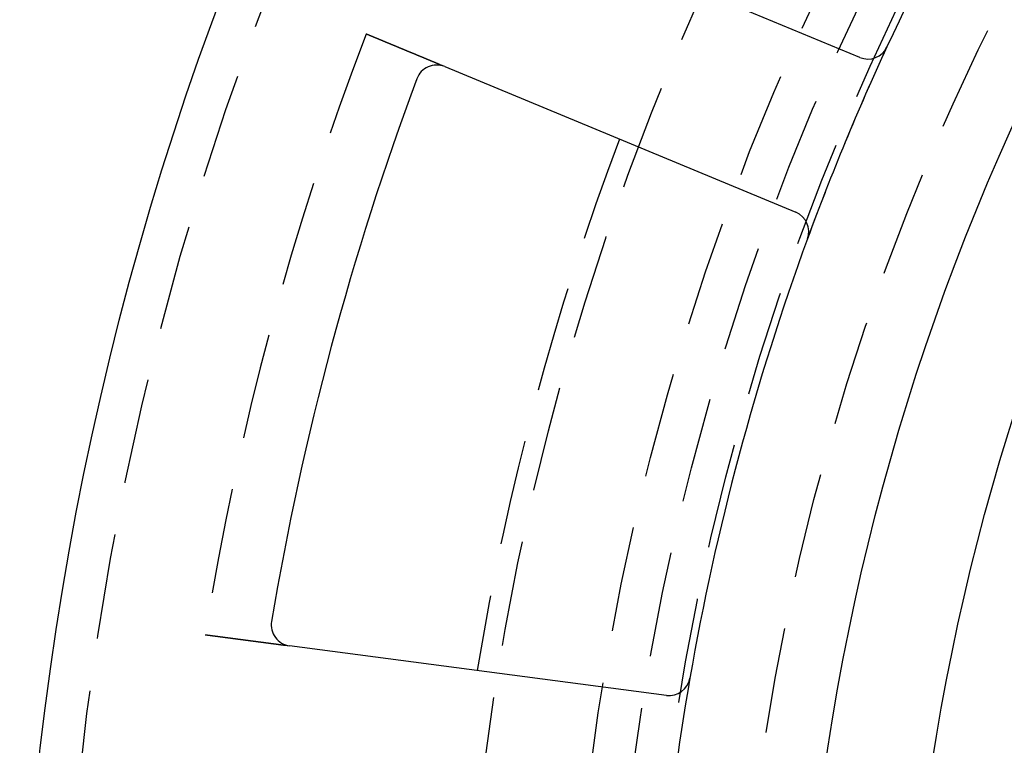
# Model space of a CAD drawing. Extents: x -75 to 75, y -175 to 2500.
# Drawn here: x -75 to -52, y -91 to -74 of the extents above; entities that cross this region are included whole.
import ezdxf

# ---------------------------------------------------------------- set-up
doc = ezdxf.new("R2010")
doc.units = 0
doc.header["$LTSCALE"] = 10
doc.linetypes.add('VERDECKT', pattern=[0.375, 0.25, -0.125])
doc.layers.get('0').update_dxf_attribs({"linetype": 'CONTINUOUS'})
doc.layers.add('STEMPEL', color=3, linetype='CONTINUOUS')

# ---------------------------------------------------------------- blocks, each defined once
blk = doc.blocks.new('A$C80A94114')
at = {"color": 3, "linetype": 'CONTINUOUS'}
for p, q in [((-55.0888, 24.96479), (-63.40982, 28.41147)), ((-64.92746, 24.74757), (-56.60644, 21.30089)), ((-59.67306, 9.85611), (-68.60261, 11.03171))]:
    blk.add_line(p, q, dxfattribs=at)
at = {"color": 1, "linetype": 'VERDECKT'}
for p, q in [((-64.92746, 24.74757), (-65.03473, 24.792)), ((-68.71773, 11.04686), (-68.60261, 11.03171))]:
    blk.add_line(p, q, dxfattribs=at)
at = {"color": 1}
for points in [[(-65.0347, 24.792, 0), (-65.0393, 24.7939, 0), (-65.0438, 24.7958, 0), (-65.0484, 24.7976, 0), (-65.0529, 24.7995, 0), (-65.0575, 24.8014, 0), (-65.0621, 24.8033, 0), (-65.0667, 24.8052, 0), (-65.0713, 24.8071, 0), (-65.0759, 24.809, 0), (-65.0805, 24.811, 0), (-65.0851, 24.8129, 0), (-65.0898, 24.8148, 0), (-65.0944, 24.8167, 0), (-65.0991, 24.8187, 0), (-65.1038, 24.8206, 0), (-65.1084, 24.8225, 0), (-65.1131, 24.8245, 0), (-65.1178, 24.8264, 0), (-65.1225, 24.8284, 0), (-65.1272, 24.8303, 0), (-65.1319, 24.8323, 0), (-65.1367, 24.8342, 0), (-65.1414, 24.8362, 0), (-65.1461, 24.8381, 0), (-65.1509, 24.8401, 0), (-65.1556, 24.8421, 0), (-65.1604, 24.8441, 0), (-65.1652, 24.846, 0), (-65.1699, 24.848, 0), (-65.1747, 24.85, 0), (-65.1795, 24.852, 0), (-65.1843, 24.8539, 0), (-65.1891, 24.8559, 0), (-65.1939, 24.8579, 0), (-65.1987, 24.8599, 0), (-65.2035, 24.8619, 0), (-65.2083, 24.8639, 0), (-65.2131, 24.8659, 0), (-65.2179, 24.8679, 0), (-65.2227, 24.8699, 0), (-65.2276, 24.8719, 0), (-65.2324, 24.8739, 0), (-65.2372, 24.8759, 0), (-65.2421, 24.8779, 0), (-65.2469, 24.8799, 0), (-65.2517, 24.8819, 0), (-65.2566, 24.8839, 0), (-65.2614, 24.8859, 0), (-65.2663, 24.8879, 0), (-65.2711, 24.8899, 0), (-65.276, 24.8919, 0), (-65.2808, 24.8939, 0), (-65.2857, 24.896, 0), (-65.2905, 24.898, 0), (-65.2954, 24.9, 0), (-65.3003, 24.902, 0), (-65.3051, 24.904, 0), (-65.31, 24.906, 0), (-65.3148, 24.908, 0), (-65.3197, 24.91, 0), (-65.3245, 24.912, 0), (-65.3294, 24.9141, 0), (-65.3342, 24.9161, 0), (-65.3391, 24.9181, 0), (-65.344, 24.9201, 0), (-65.3488, 24.9221, 0), (-65.3537, 24.9241, 0), (-65.3585, 24.9261, 0), (-65.3633, 24.9281, 0), (-65.3682, 24.9301, 0), (-65.373, 24.9321, 0), (-65.3779, 24.9341, 0), (-65.3827, 24.9361, 0), (-65.3875, 24.9381, 0), (-65.3924, 24.9401, 0), (-65.3972, 24.9421, 0), (-65.402, 24.9441, 0), (-65.4068, 24.9461, 0), (-65.4116, 24.9481, 0), (-65.4164, 24.9501, 0), (-65.4212, 24.9521, 0), (-65.426, 24.9541, 0), (-65.4308, 24.9561, 0), (-65.4356, 24.9581, 0), (-65.4404, 24.96, 0), (-65.4452, 24.962, 0), (-65.45, 24.964, 0), (-65.4547, 24.966, 0), (-65.4595, 24.968, 0), (-65.4643, 24.9699, 0), (-65.469, 24.9719, 0), (-65.4738, 24.9739, 0), (-65.4785, 24.9758, 0), (-65.4832, 24.9778, 0), (-65.488, 24.9797, 0), (-65.4927, 24.9817, 0), (-65.4974, 24.9836, 0), (-65.5021, 24.9856, 0), (-65.5068, 24.9875, 0), (-65.5115, 24.9895, 0), (-65.5162, 24.9914, 0), (-65.5209, 24.9934, 0), (-65.5255, 24.9953, 0), (-65.5302, 24.9972, 0), (-65.5348, 24.9992, 0), (-65.5395, 25.0011, 0), (-65.5441, 25.003, 0), (-65.5487, 25.0049, 0), (-65.5533, 25.0068, 0), (-65.5579, 25.0087, 0), (-65.5625, 25.0106, 0), (-65.5671, 25.0125, 0), (-65.5717, 25.0144, 0), (-65.5763, 25.0163, 0), (-65.5808, 25.0182, 0), (-65.5854, 25.0201, 0), (-65.5899, 25.022, 0), (-65.5944, 25.0238, 0), (-65.5989, 25.0257, 0), (-65.6034, 25.0276, 0), (-65.6079, 25.0294, 0), (-65.6124, 25.0313, 0), (-65.6169, 25.0331, 0), (-65.6213, 25.035, 0), (-65.6258, 25.0368, 0), (-65.6302, 25.0387, 0), (-65.6346, 25.0405, 0), (-65.639, 25.0423, 0), (-65.6434, 25.0441, 0), (-65.6478, 25.0459, 0), (-65.6522, 25.0478, 0), (-65.6565, 25.0496, 0), (-65.6609, 25.0514, 0), (-65.6652, 25.0532, 0), (-65.6695, 25.0549, 0), (-65.6738, 25.0567, 0), (-65.6781, 25.0585, 0), (-65.6824, 25.0603, 0), (-65.6866, 25.062, 0), (-65.6909, 25.0638, 0), (-65.6951, 25.0655, 0), (-65.6993, 25.0673, 0), (-65.7035, 25.069, 0), (-65.7077, 25.0708, 0), (-65.7119, 25.0725, 0), (-65.7161, 25.0742, 0), (-65.7203, 25.076, 0), (-65.7245, 25.0777, 0), (-65.7287, 25.0794, 0), (-65.7329, 25.0812, 0), (-65.7371, 25.0829, 0), (-65.7413, 25.0847, 0), (-65.7455, 25.0864, 0), (-65.7498, 25.0882, 0), (-65.754, 25.0899, 0), (-65.7582, 25.0917, 0), (-65.7625, 25.0934, 0), (-65.7667, 25.0952, 0), (-65.7709, 25.097, 0), (-65.7752, 25.0987, 0), (-65.7794, 25.1005, 0), (-65.7837, 25.1022, 0), (-65.7879, 25.104, 0), (-65.7922, 25.1058, 0), (-65.7965, 25.1075, 0), (-65.8007, 25.1093, 0), (-65.805, 25.1111, 0), (-65.8092, 25.1128, 0), (-65.8135, 25.1146, 0), (-65.8178, 25.1164, 0), (-65.822, 25.1181, 0), (-65.8263, 25.1199, 0), (-65.8306, 25.1217, 0), (-65.8349, 25.1234, 0), (-65.8391, 25.1252, 0), (-65.8434, 25.127, 0), (-65.8477, 25.1287, 0), (-65.8519, 25.1305, 0), (-65.8562, 25.1323, 0), (-65.8605, 25.134, 0), (-65.8647, 25.1358, 0), (-65.869, 25.1376, 0), (-65.8732, 25.1393, 0), (-65.8775, 25.1411, 0), (-65.8818, 25.1429, 0), (-65.886, 25.1446, 0), (-65.8903, 25.1464, 0), (-65.8945, 25.1481, 0), (-65.8988, 25.1499, 0), (-65.903, 25.1517, 0), (-65.9073, 25.1534, 0), (-65.9115, 25.1552, 0), (-65.9157, 25.1569, 0), (-65.92, 25.1587, 0), (-65.9242, 25.1604, 0), (-65.9284, 25.1622, 0), (-65.9326, 25.1639, 0), (-65.9369, 25.1657, 0), (-65.9411, 25.1674, 0), (-65.9453, 25.1692, 0), (-65.9495, 25.1709, 0), (-65.9537, 25.1726, 0), (-65.9579, 25.1744, 0), (-65.962, 25.1761, 0), (-65.9662, 25.1778, 0), (-65.9704, 25.1796, 0), (-65.9746, 25.1813, 0), (-65.9787, 25.183, 0), (-65.9829, 25.1847, 0), (-65.987, 25.1865, 0), (-65.9912, 25.1882, 0), (-65.9953, 25.1899, 0), (-65.9994, 25.1916, 0), (-66.0035, 25.1933, 0), (-66.0077, 25.195, 0), (-66.0118, 25.1967, 0), (-66.0158, 25.1984, 0), (-66.0199, 25.2001, 0), (-66.024, 25.2018, 0), (-66.0281, 25.2035, 0), (-66.0321, 25.2051, 0), (-66.0362, 25.2068, 0), (-66.0402, 25.2085, 0), (-66.0443, 25.2102, 0), (-66.0483, 25.2118, 0), (-66.0523, 25.2135, 0), (-66.0563, 25.2152, 0), (-66.0603, 25.2168, 0), (-66.0643, 25.2185, 0), (-66.0683, 25.2201, 0), (-66.0722, 25.2217, 0), (-66.0762, 25.2234, 0), (-66.0801, 25.225, 0), (-66.0841, 25.2267, 0), (-66.088, 25.2283, 0), (-66.0919, 25.2299, 0), (-66.0958, 25.2315, 0), (-66.0997, 25.2331, 0), (-66.1036, 25.2347, 0), (-66.1075, 25.2363, 0), (-66.1113, 25.2379, 0), (-66.1152, 25.2395, 0), (-66.119, 25.2411, 0), (-66.1228, 25.2427, 0), (-66.1266, 25.2443, 0), (-66.1304, 25.2459, 0), (-66.1342, 25.2474, 0), (-66.138, 25.249, 0), (-66.1418, 25.2506, 0), (-66.1455, 25.2521, 0), (-66.1493, 25.2537, 0), (-66.153, 25.2552, 0), (-66.1567, 25.2568, 0), (-66.1604, 25.2583, 0), (-66.1641, 25.2598, 0), (-66.1678, 25.2613, 0), (-66.1715, 25.2629, 0), (-66.1751, 25.2644, 0), (-66.1788, 25.2659, 0), (-66.1824, 25.2674, 0), (-66.186, 25.2689, 0), (-66.1896, 25.2704, 0), (-66.1932, 25.2719, 0), (-66.1968, 25.2733, 0), (-66.2003, 25.2748, 0), (-66.2039, 25.2763, 0), (-66.2074, 25.2777, 0), (-66.2109, 25.2792, 0), (-66.2144, 25.2806, 0), (-66.2179, 25.2821, 0), (-66.2214, 25.2835, 0), (-66.2248, 25.2849, 0), (-66.2282, 25.2864, 0), (-66.2317, 25.2878, 0), (-66.2351, 25.2892, 0), (-66.2385, 25.2906, 0), (-66.2419, 25.292, 0), (-66.2452, 25.2934, 0), (-66.2486, 25.2948, 0), (-66.2519, 25.2962, 0), (-66.2552, 25.2975, 0), (-66.2585, 25.2989, 0), (-66.2618, 25.3003, 0), (-66.2651, 25.3016, 0), (-66.2683, 25.303, 0), (-66.2715, 25.3043, 0), (-66.2748, 25.3056, 0), (-66.278, 25.307, 0), (-66.2811, 25.3083, 0), (-66.2843, 25.3096, 0), (-66.2875, 25.3109, 0), (-66.2907, 25.3123, 0), (-66.2939, 25.3136, 0), (-66.2971, 25.3149, 0), (-66.3003, 25.3162, 0), (-66.3035, 25.3175, 0), (-66.3067, 25.3189, 0), (-66.3099, 25.3202, 0), (-66.3131, 25.3215, 0), (-66.3162, 25.3228, 0), (-66.3194, 25.3241, 0), (-66.3226, 25.3254, 0), (-66.3258, 25.3268, 0), (-66.3289, 25.3281, 0), (-66.3321, 25.3294, 0), (-66.3352, 25.3307, 0), (-66.3384, 25.332, 0), (-66.3416, 25.3333, 0), (-66.3447, 25.3346, 0), (-66.3479, 25.3359, 0), (-66.351, 25.3372, 0), (-66.3541, 25.3385, 0), (-66.3573, 25.3398, 0), (-66.3604, 25.3411, 0), (-66.3635, 25.3424, 0), (-66.3666, 25.3437, 0), (-66.3698, 25.345, 0), (-66.3729, 25.3463, 0), (-66.376, 25.3476, 0), (-66.3791, 25.3488, 0), (-66.3822, 25.3501, 0), (-66.3852, 25.3514, 0), (-66.3883, 25.3527, 0), (-66.3914, 25.354, 0), (-66.3945, 25.3552, 0), (-66.3975, 25.3565, 0), (-66.4006, 25.3578, 0), (-66.4036, 25.359, 0), (-66.4067, 25.3603, 0), (-66.4097, 25.3615, 0), (-66.4127, 25.3628, 0), (-66.4157, 25.364, 0), (-66.4187, 25.3653, 0), (-66.4217, 25.3665, 0), (-66.4247, 25.3678, 0), (-66.4277, 25.369, 0), (-66.4307, 25.3702, 0), (-66.4337, 25.3715, 0), (-66.4366, 25.3727, 0), (-66.4396, 25.3739, 0), (-66.4425, 25.3751, 0), (-66.4454, 25.3763, 0), (-66.4484, 25.3776, 0), (-66.4513, 25.3788, 0), (-66.4542, 25.38, 0), (-66.4571, 25.3812, 0), (-66.46, 25.3824, 0), (-66.4628, 25.3835, 0), (-66.4657, 25.3847, 0), (-66.4686, 25.3859, 0), (-66.4714, 25.3871, 0), (-66.4742, 25.3883, 0), (-66.477, 25.3894, 0), (-66.4799, 25.3906, 0), (-66.4827, 25.3918, 0), (-66.4854, 25.3929, 0), (-66.4882, 25.3941, 0), (-66.491, 25.3952, 0), (-66.4937, 25.3963, 0), (-66.4965, 25.3975, 0), (-66.4992, 25.3986, 0), (-66.5019, 25.3997, 0), (-66.5046, 25.4008, 0), (-66.5073, 25.402, 0), (-66.51, 25.4031, 0), (-66.5126, 25.4042, 0), (-66.5153, 25.4053, 0), (-66.5179, 25.4064, 0), (-66.5206, 25.4075, 0), (-66.5232, 25.4085, 0), (-66.5258, 25.4096, 0), (-66.5284, 25.4107, 0), (-66.5309, 25.4118, 0), (-66.5335, 25.4128, 0), (-66.5361, 25.4139, 0), (-66.5386, 25.4149, 0), (-66.5411, 25.416, 0), (-66.5436, 25.417, 0), (-66.5461, 25.418, 0), (-66.5486, 25.4191, 0), (-66.5511, 25.4201, 0), (-66.5535, 25.4211, 0), (-66.556, 25.4221, 0), (-66.5584, 25.4231, 0), (-66.5608, 25.4241, 0), (-66.5632, 25.4251, 0), (-66.5656, 25.4261, 0), (-66.568, 25.4271, 0), (-66.5704, 25.4281, 0), (-66.5727, 25.4291, 0), (-66.5751, 25.43, 0), (-66.5774, 25.431, 0), (-66.5797, 25.432, 0), (-66.582, 25.4329, 0), (-66.5843, 25.4338, 0), (-66.5865, 25.4348, 0), (-66.5888, 25.4357, 0), (-66.591, 25.4366, 0), (-66.5933, 25.4376, 0), (-66.5955, 25.4385, 0), (-66.5977, 25.4394, 0), (-66.5998, 25.4403, 0), (-66.602, 25.4412, 0), (-66.6042, 25.4421, 0), (-66.6063, 25.443, 0), (-66.6084, 25.4439, 0), (-66.6105, 25.4447, 0), (-66.6126, 25.4456, 0), (-66.6147, 25.4465, 0), (-66.6168, 25.4473, 0), (-66.6188, 25.4482, 0), (-66.6209, 25.449, 0), (-66.6229, 25.4498, 0), (-66.6249, 25.4507, 0), (-66.6269, 25.4515, 0), (-66.6289, 25.4523, 0), (-66.6308, 25.4531, 0), (-66.6328, 25.4539, 0), (-66.6347, 25.4547, 0), (-66.6366, 25.4555, 0), (-66.6385, 25.4563, 0), (-66.6404, 25.4571, 0), (-66.6423, 25.4579, 0), (-66.6441, 25.4586, 0), (-66.646, 25.4594, 0), (-66.6478, 25.4601, 0), (-66.6496, 25.4609, 0), (-66.6514, 25.4616, 0), (-66.6531, 25.4624, 0), (-66.6549, 25.4631, 0), (-66.6567, 25.4638, 0), (-66.6584, 25.4645, 0), (-66.6601, 25.4653, 0), (-66.6618, 25.466, 0), (-66.6635, 25.4667, 0), (-66.6652, 25.4674, 0), (-66.6669, 25.4681, 0), (-66.6686, 25.4688, 0), (-66.6703, 25.4695, 0), (-66.672, 25.4702, 0), (-66.6736, 25.4709, 0), (-66.6753, 25.4715, 0), (-66.6769, 25.4722, 0), (-66.6786, 25.4729, 0), (-66.6802, 25.4736, 0), (-66.6818, 25.4742, 0), (-66.6834, 25.4749, 0), (-66.685, 25.4756, 0), (-66.6866, 25.4762, 0), (-66.6882, 25.4769, 0), (-66.6898, 25.4775, 0), (-66.6913, 25.4782, 0), (-66.6929, 25.4788, 0), (-66.6944, 25.4795, 0), (-66.696, 25.4801, 0), (-66.6975, 25.4808, 0), (-66.699, 25.4814, 0), (-66.7006, 25.482, 0), (-66.7021, 25.4826, 0), (-66.7035, 25.4832, 0), (-66.705, 25.4839, 0), (-66.7065, 25.4845, 0), (-66.708, 25.4851, 0), (-66.7094, 25.4857, 0), (-66.7109, 25.4863, 0), (-66.7123, 25.4869, 0), (-66.7137, 25.4875, 0), (-66.7151, 25.488, 0), (-66.7165, 25.4886, 0), (-66.7179, 25.4892, 0), (-66.7193, 25.4898, 0), (-66.7206, 25.4903, 0), (-66.722, 25.4909, 0), (-66.7233, 25.4914, 0), (-66.7247, 25.492, 0), (-66.726, 25.4925, 0), (-66.7273, 25.4931, 0), (-66.7286, 25.4936, 0), (-66.7299, 25.4942, 0), (-66.7312, 25.4947, 0), (-66.7324, 25.4952, 0), (-66.7337, 25.4957, 0), (-66.7349, 25.4962, 0), (-66.7361, 25.4967, 0), (-66.7373, 25.4972, 0), (-66.7385, 25.4977, 0), (-66.7397, 25.4982, 0), (-66.7409, 25.4987, 0), (-66.7421, 25.4992, 0), (-66.7432, 25.4997, 0), (-66.7443, 25.5001, 0), (-66.7455, 25.5006, 0), (-66.7466, 25.5011, 0), (-66.7477, 25.5015, 0), (-66.7488, 25.502, 0), (-66.7498, 25.5024, 0), (-66.7509, 25.5029, 0), (-66.7519, 25.5033, 0), (-66.753, 25.5037, 0), (-66.754, 25.5041, 0), (-66.755, 25.5045, 0), (-66.756, 25.505, 0), (-66.7569, 25.5054, 0), (-66.7579, 25.5058, 0), (-66.7588, 25.5061, 0), (-66.7598, 25.5065, 0), (-66.7607, 25.5069, 0), (-66.7616, 25.5073, 0), (-66.7625, 25.5076, 0), (-66.7633, 25.508, 0), (-66.7642, 25.5084, 0), (-66.765, 25.5087, 0), (-66.7659, 25.5091, 0), (-66.7667, 25.5094, 0), (-66.7675, 25.5097, 0), (-66.7683, 25.5101, 0), (-66.769, 25.5104, 0), (-66.7698, 25.5107, 0), (-66.7705, 25.511, 0), (-66.7713, 25.5113, 0), (-66.772, 25.5116, 0), (-66.7727, 25.5119, 0), (-66.7734, 25.5122, 0), (-66.774, 25.5125, 0), (-66.7747, 25.5127, 0), (-66.7754, 25.513, 0), (-66.776, 25.5133, 0), (-66.7766, 25.5135, 0), (-66.7772, 25.5138, 0), (-66.7778, 25.514, 0), (-66.7784, 25.5143, 0), (-66.779, 25.5145, 0), (-66.7795, 25.5147, 0), (-66.78, 25.5149, 0), (-66.7806, 25.5152, 0), (-66.7811, 25.5154, 0), (-66.7816, 25.5156, 0), (-66.7821, 25.5158, 0), (-66.7825, 25.516, 0), (-66.783, 25.5162, 0), (-66.7834, 25.5163, 0), (-66.7839, 25.5165, 0), (-66.7843, 25.5167, 0), (-66.7847, 25.5169, 0), (-66.7851, 25.517, 0), (-66.7855, 25.5172, 0), (-66.7858, 25.5173, 0), (-66.7862, 25.5175, 0), (-66.7865, 25.5176, 0), (-66.7868, 25.5178, 0), (-66.7872, 25.5179, 0), (-66.7875, 25.518, 0), (-66.7877, 25.5181, 0), (-66.788, 25.5182, 0), (-66.7883, 25.5183, 0), (-66.7885, 25.5184, 0), (-66.7888, 25.5185, 0), (-66.789, 25.5186, 0), (-66.7892, 25.5187, 0), (-66.7894, 25.5188, 0), (-66.7896, 25.5189, 0), (-66.7897, 25.519, 0), (-66.7899, 25.519, 0), (-66.79, 25.5191, 0), (-66.7902, 25.5191, 0), (-66.7903, 25.5192, 0), (-66.7904, 25.5192, 0), (-66.7905, 25.5193, 0), (-66.7906, 25.5193, 0), (-66.7906, 25.5193, 0), (-66.7907, 25.5193, 0), (-66.7907, 25.5194, 0), (-66.7908, 25.5194, 0), (-66.7908, 25.5194, 0), (-66.7908, 25.5194, 0)], [(-70.6022, 11.295, 0), (-70.6022, 11.295, 0), (-70.6022, 11.295, 0), (-70.6022, 11.295, 0), (-70.6021, 11.2949, 0), (-70.6021, 11.2949, 0), (-70.602, 11.2949, 0), (-70.6019, 11.2949, 0), (-70.6018, 11.2949, 0), (-70.6017, 11.2949, 0), (-70.6016, 11.2949, 0), (-70.6014, 11.2949, 0), (-70.6013, 11.2948, 0), (-70.6011, 11.2948, 0), (-70.6009, 11.2948, 0), (-70.6007, 11.2948, 0), (-70.6005, 11.2947, 0), (-70.6003, 11.2947, 0), (-70.6, 11.2947, 0), (-70.5998, 11.2946, 0), (-70.5995, 11.2946, 0), (-70.5992, 11.2946, 0), (-70.5989, 11.2945, 0), (-70.5986, 11.2945, 0), (-70.5983, 11.2944, 0), (-70.598, 11.2944, 0), (-70.5976, 11.2944, 0), (-70.5973, 11.2943, 0), (-70.5969, 11.2943, 0), (-70.5965, 11.2942, 0), (-70.5961, 11.2942, 0), (-70.5957, 11.2941, 0), (-70.5952, 11.294, 0), (-70.5948, 11.294, 0), (-70.5943, 11.2939, 0), (-70.5939, 11.2939, 0), (-70.5934, 11.2938, 0), (-70.5929, 11.2937, 0), (-70.5923, 11.2937, 0), (-70.5918, 11.2936, 0), (-70.5912, 11.2935, 0), (-70.5907, 11.2934, 0), (-70.5901, 11.2934, 0), (-70.5895, 11.2933, 0), (-70.5889, 11.2932, 0), (-70.5883, 11.2931, 0), (-70.5876, 11.293, 0), (-70.587, 11.293, 0), (-70.5863, 11.2929, 0), (-70.5857, 11.2928, 0), (-70.585, 11.2927, 0), (-70.5842, 11.2926, 0), (-70.5835, 11.2925, 0), (-70.5828, 11.2924, 0), (-70.582, 11.2923, 0), (-70.5813, 11.2922, 0), (-70.5805, 11.2921, 0), (-70.5797, 11.292, 0), (-70.5789, 11.2919, 0), (-70.578, 11.2918, 0), (-70.5772, 11.2917, 0), (-70.5763, 11.2915, 0), (-70.5755, 11.2914, 0), (-70.5746, 11.2913, 0), (-70.5737, 11.2912, 0), (-70.5727, 11.2911, 0), (-70.5718, 11.291, 0), (-70.5709, 11.2908, 0), (-70.5699, 11.2907, 0), (-70.5689, 11.2906, 0), (-70.5679, 11.2904, 0), (-70.5669, 11.2903, 0), (-70.5659, 11.2902, 0), (-70.5648, 11.29, 0), (-70.5638, 11.2899, 0), (-70.5627, 11.2898, 0), (-70.5616, 11.2896, 0), (-70.5605, 11.2895, 0), (-70.5594, 11.2893, 0), (-70.5583, 11.2892, 0), (-70.5571, 11.289, 0), (-70.5559, 11.2889, 0), (-70.5548, 11.2887, 0), (-70.5536, 11.2886, 0), (-70.5524, 11.2884, 0), (-70.5512, 11.2882, 0), (-70.5499, 11.2881, 0), (-70.5487, 11.2879, 0), (-70.5474, 11.2877, 0), (-70.5461, 11.2876, 0), (-70.5449, 11.2874, 0), (-70.5436, 11.2872, 0), (-70.5422, 11.2871, 0), (-70.5409, 11.2869, 0), (-70.5396, 11.2867, 0), (-70.5382, 11.2865, 0), (-70.5369, 11.2864, 0), (-70.5355, 11.2862, 0), (-70.5341, 11.286, 0), (-70.5327, 11.2858, 0), (-70.5313, 11.2856, 0), (-70.5298, 11.2854, 0), (-70.5284, 11.2852, 0), (-70.5269, 11.285, 0), (-70.5255, 11.2849, 0), (-70.524, 11.2847, 0), (-70.5225, 11.2845, 0), (-70.521, 11.2843, 0), (-70.5195, 11.2841, 0), (-70.518, 11.2839, 0), (-70.5164, 11.2837, 0), (-70.5149, 11.2835, 0), (-70.5133, 11.2833, 0), (-70.5118, 11.283, 0), (-70.5102, 11.2828, 0), (-70.5086, 11.2826, 0), (-70.507, 11.2824, 0), (-70.5054, 11.2822, 0), (-70.5038, 11.282, 0), (-70.5021, 11.2818, 0), (-70.5005, 11.2816, 0), (-70.4988, 11.2813, 0), (-70.4972, 11.2811, 0), (-70.4955, 11.2809, 0), (-70.4938, 11.2807, 0), (-70.4921, 11.2805, 0), (-70.4904, 11.2802, 0), (-70.4887, 11.28, 0), (-70.487, 11.2798, 0), (-70.4853, 11.2796, 0), (-70.4835, 11.2793, 0), (-70.4818, 11.2791, 0), (-70.48, 11.2789, 0), (-70.4782, 11.2786, 0), (-70.4765, 11.2784, 0), (-70.4747, 11.2782, 0), (-70.4729, 11.2779, 0), (-70.4711, 11.2777, 0), (-70.4693, 11.2775, 0), (-70.4675, 11.2772, 0), (-70.4656, 11.277, 0), (-70.4638, 11.2767, 0), (-70.462, 11.2765, 0), (-70.4601, 11.2763, 0), (-70.4583, 11.276, 0), (-70.4564, 11.2758, 0), (-70.4545, 11.2755, 0), (-70.4526, 11.2753, 0), (-70.4507, 11.275, 0), (-70.4487, 11.2748, 0), (-70.4468, 11.2745, 0), (-70.4448, 11.2742, 0), (-70.4428, 11.274, 0), (-70.4408, 11.2737, 0), (-70.4388, 11.2734, 0), (-70.4368, 11.2732, 0), (-70.4347, 11.2729, 0), (-70.4326, 11.2726, 0), (-70.4305, 11.2724, 0), (-70.4284, 11.2721, 0), (-70.4263, 11.2718, 0), (-70.4242, 11.2715, 0), (-70.422, 11.2712, 0), (-70.4199, 11.271, 0), (-70.4177, 11.2707, 0), (-70.4155, 11.2704, 0), (-70.4133, 11.2701, 0), (-70.411, 11.2698, 0), (-70.4088, 11.2695, 0), (-70.4065, 11.2692, 0), (-70.4042, 11.2689, 0), (-70.4019, 11.2686, 0), (-70.3996, 11.2683, 0), (-70.3973, 11.268, 0), (-70.395, 11.2677, 0), (-70.3926, 11.2674, 0), (-70.3902, 11.2671, 0), (-70.3879, 11.2667, 0), (-70.3854, 11.2664, 0), (-70.383, 11.2661, 0), (-70.3806, 11.2658, 0), (-70.3781, 11.2655, 0), (-70.3757, 11.2651, 0), (-70.3732, 11.2648, 0), (-70.3707, 11.2645, 0), (-70.3682, 11.2642, 0), (-70.3657, 11.2638, 0), (-70.3631, 11.2635, 0), (-70.3606, 11.2631, 0), (-70.358, 11.2628, 0), (-70.3555, 11.2625, 0), (-70.3529, 11.2621, 0), (-70.3502, 11.2618, 0), (-70.3476, 11.2614, 0), (-70.345, 11.2611, 0), (-70.3423, 11.2607, 0), (-70.3397, 11.2604, 0), (-70.337, 11.26, 0), (-70.3343, 11.2597, 0), (-70.3316, 11.2593, 0), (-70.3289, 11.259, 0), (-70.3261, 11.2586, 0), (-70.3234, 11.2582, 0), (-70.3206, 11.2579, 0), (-70.3178, 11.2575, 0), (-70.315, 11.2571, 0), (-70.3122, 11.2568, 0), (-70.3094, 11.2564, 0), (-70.3066, 11.256, 0), (-70.3037, 11.2557, 0), (-70.3009, 11.2553, 0), (-70.298, 11.2549, 0), (-70.2951, 11.2545, 0), (-70.2922, 11.2541, 0), (-70.2893, 11.2538, 0), (-70.2864, 11.2534, 0), (-70.2834, 11.253, 0), (-70.2805, 11.2526, 0), (-70.2775, 11.2522, 0), (-70.2745, 11.2518, 0), (-70.2715, 11.2514, 0), (-70.2685, 11.251, 0), (-70.2655, 11.2506, 0), (-70.2625, 11.2502, 0), (-70.2595, 11.2498, 0), (-70.2564, 11.2494, 0), (-70.2533, 11.249, 0), (-70.2503, 11.2486, 0), (-70.2472, 11.2482, 0), (-70.2441, 11.2478, 0), (-70.241, 11.2474, 0), (-70.2379, 11.247, 0), (-70.2348, 11.2466, 0), (-70.2316, 11.2462, 0), (-70.2285, 11.2458, 0), (-70.2253, 11.2453, 0), (-70.2221, 11.2449, 0), (-70.219, 11.2445, 0), (-70.2158, 11.2441, 0), (-70.2126, 11.2437, 0), (-70.2094, 11.2432, 0), (-70.2062, 11.2428, 0), (-70.203, 11.2424, 0), (-70.1997, 11.242, 0), (-70.1965, 11.2415, 0), (-70.1932, 11.2411, 0), (-70.19, 11.2407, 0), (-70.1867, 11.2403, 0), (-70.1835, 11.2398, 0), (-70.1802, 11.2394, 0), (-70.1769, 11.239, 0), (-70.1736, 11.2385, 0), (-70.1703, 11.2381, 0), (-70.167, 11.2377, 0), (-70.1637, 11.2372, 0), (-70.1604, 11.2368, 0), (-70.1571, 11.2364, 0), (-70.1537, 11.2359, 0), (-70.1504, 11.2355, 0), (-70.147, 11.235, 0), (-70.1437, 11.2346, 0), (-70.1403, 11.2342, 0), (-70.137, 11.2337, 0), (-70.1336, 11.2333, 0), (-70.1303, 11.2328, 0), (-70.1269, 11.2324, 0), (-70.1235, 11.2319, 0), (-70.1201, 11.2315, 0), (-70.1167, 11.231, 0), (-70.1134, 11.2306, 0), (-70.11, 11.2302, 0), (-70.1066, 11.2297, 0), (-70.1032, 11.2293, 0), (-70.0998, 11.2288, 0), (-70.0964, 11.2284, 0), (-70.0929, 11.2279, 0), (-70.0895, 11.2275, 0), (-70.0861, 11.227, 0), (-70.0827, 11.2266, 0), (-70.0793, 11.2261, 0), (-70.0759, 11.2257, 0), (-70.0724, 11.2252, 0), (-70.069, 11.2248, 0), (-70.0656, 11.2243, 0), (-70.0622, 11.2239, 0), (-70.0587, 11.2234, 0), (-70.0553, 11.223, 0), (-70.0519, 11.2225, 0), (-70.0484, 11.2221, 0), (-70.045, 11.2216, 0), (-70.0415, 11.2211, 0), (-70.038, 11.2207, 0), (-70.0345, 11.2202, 0), (-70.031, 11.2198, 0), (-70.0275, 11.2193, 0), (-70.0239, 11.2188, 0), (-70.0203, 11.2184, 0), (-70.0167, 11.2179, 0), (-70.0131, 11.2174, 0), (-70.0095, 11.2169, 0), (-70.0059, 11.2164, 0), (-70.0022, 11.216, 0), (-69.9985, 11.2155, 0), (-69.9948, 11.215, 0), (-69.9911, 11.2145, 0), (-69.9874, 11.214, 0), (-69.9837, 11.2135, 0), (-69.9799, 11.213, 0), (-69.9761, 11.2125, 0), (-69.9724, 11.212, 0), (-69.9686, 11.2115, 0), (-69.9647, 11.211, 0), (-69.9609, 11.2105, 0), (-69.9571, 11.21, 0), (-69.9532, 11.2095, 0), (-69.9493, 11.209, 0), (-69.9454, 11.2085, 0), (-69.9415, 11.208, 0), (-69.9376, 11.2075, 0), (-69.9337, 11.2069, 0), (-69.9297, 11.2064, 0), (-69.9258, 11.2059, 0), (-69.9218, 11.2054, 0), (-69.9178, 11.2049, 0), (-69.9138, 11.2043, 0), (-69.9098, 11.2038, 0), (-69.9057, 11.2033, 0), (-69.9017, 11.2027, 0), (-69.8976, 11.2022, 0), (-69.8936, 11.2017, 0), (-69.8895, 11.2011, 0), (-69.8854, 11.2006, 0), (-69.8813, 11.2, 0), (-69.8772, 11.1995, 0), (-69.8731, 11.199, 0), (-69.8689, 11.1984, 0), (-69.8648, 11.1979, 0), (-69.8606, 11.1973, 0), (-69.8564, 11.1968, 0), (-69.8522, 11.1962, 0), (-69.848, 11.1957, 0), (-69.8438, 11.1951, 0), (-69.8396, 11.1946, 0), (-69.8353, 11.194, 0), (-69.8311, 11.1934, 0), (-69.8268, 11.1929, 0), (-69.8226, 11.1923, 0), (-69.8183, 11.1918, 0), (-69.814, 11.1912, 0), (-69.8097, 11.1906, 0), (-69.8054, 11.1901, 0), (-69.8011, 11.1895, 0), (-69.7968, 11.1889, 0), (-69.7924, 11.1883, 0), (-69.7881, 11.1878, 0), (-69.7837, 11.1872, 0), (-69.7794, 11.1866, 0), (-69.775, 11.1861, 0), (-69.7706, 11.1855, 0), (-69.7662, 11.1849, 0), (-69.7618, 11.1843, 0), (-69.7574, 11.1837, 0), (-69.753, 11.1832, 0), (-69.7485, 11.1826, 0), (-69.7441, 11.182, 0), (-69.7397, 11.1814, 0), (-69.7352, 11.1808, 0), (-69.7308, 11.1802, 0), (-69.7263, 11.1796, 0), (-69.7218, 11.1791, 0), (-69.7173, 11.1785, 0), (-69.7129, 11.1779, 0), (-69.7084, 11.1773, 0), (-69.7039, 11.1767, 0), (-69.6994, 11.1761, 0), (-69.6949, 11.1755, 0), (-69.6904, 11.1749, 0), (-69.6858, 11.1743, 0), (-69.6813, 11.1737, 0), (-69.6768, 11.1731, 0), (-69.6722, 11.1725, 0), (-69.6677, 11.1719, 0), (-69.6632, 11.1713, 0), (-69.6586, 11.1707, 0), (-69.6541, 11.1701, 0), (-69.6495, 11.1695, 0), (-69.645, 11.1689, 0), (-69.6404, 11.1683, 0), (-69.6358, 11.1677, 0), (-69.6313, 11.1671, 0), (-69.6267, 11.1665, 0), (-69.6221, 11.1659, 0), (-69.6176, 11.1653, 0), (-69.613, 11.1647, 0), (-69.6084, 11.1641, 0), (-69.6038, 11.1635, 0), (-69.5993, 11.1629, 0), (-69.5947, 11.1623, 0), (-69.5901, 11.1617, 0), (-69.5855, 11.1611, 0), (-69.5809, 11.1605, 0), (-69.5764, 11.1599, 0), (-69.5718, 11.1593, 0), (-69.5672, 11.1587, 0), (-69.5626, 11.1581, 0), (-69.558, 11.1575, 0), (-69.5535, 11.1569, 0), (-69.5489, 11.1563, 0), (-69.5443, 11.1557, 0), (-69.5397, 11.1551, 0), (-69.5352, 11.1545, 0), (-69.5306, 11.1539, 0), (-69.526, 11.1533, 0), (-69.5215, 11.1527, 0), (-69.5169, 11.1521, 0), (-69.5123, 11.1515, 0), (-69.5078, 11.1509, 0), (-69.5032, 11.1503, 0), (-69.4987, 11.1497, 0), (-69.4941, 11.1491, 0), (-69.4896, 11.1485, 0), (-69.485, 11.1479, 0), (-69.4805, 11.1473, 0), (-69.476, 11.1467, 0), (-69.4714, 11.1461, 0), (-69.4669, 11.1455, 0), (-69.4624, 11.1449, 0), (-69.4579, 11.1443, 0), (-69.4534, 11.1437, 0), (-69.4489, 11.1431, 0), (-69.4444, 11.1425, 0), (-69.4399, 11.1419, 0), (-69.4354, 11.1413, 0), (-69.4309, 11.1408, 0), (-69.4264, 11.1402, 0), (-69.4219, 11.1396, 0), (-69.4173, 11.139, 0), (-69.4127, 11.1384, 0), (-69.4082, 11.1378, 0), (-69.4036, 11.1372, 0), (-69.3989, 11.1365, 0), (-69.3943, 11.1359, 0), (-69.3897, 11.1353, 0), (-69.385, 11.1347, 0), (-69.3803, 11.1341, 0), (-69.3756, 11.1335, 0), (-69.3709, 11.1329, 0), (-69.3662, 11.1322, 0), (-69.3615, 11.1316, 0), (-69.3568, 11.131, 0), (-69.352, 11.1304, 0), (-69.3472, 11.1297, 0), (-69.3425, 11.1291, 0), (-69.3377, 11.1285, 0), (-69.3329, 11.1278, 0), (-69.328, 11.1272, 0), (-69.3232, 11.1266, 0), (-69.3184, 11.1259, 0), (-69.3135, 11.1253, 0), (-69.3086, 11.1247, 0), (-69.3038, 11.124, 0), (-69.2989, 11.1234, 0), (-69.294, 11.1227, 0), (-69.2891, 11.1221, 0), (-69.2841, 11.1214, 0), (-69.2792, 11.1208, 0), (-69.2743, 11.1201, 0), (-69.2693, 11.1195, 0), (-69.2644, 11.1188, 0), (-69.2594, 11.1182, 0), (-69.2544, 11.1175, 0), (-69.2494, 11.1169, 0), (-69.2444, 11.1162, 0), (-69.2394, 11.1155, 0), (-69.2344, 11.1149, 0), (-69.2294, 11.1142, 0), (-69.2243, 11.1136, 0), (-69.2193, 11.1129, 0), (-69.2142, 11.1122, 0), (-69.2092, 11.1116, 0), (-69.2041, 11.1109, 0), (-69.199, 11.1102, 0), (-69.194, 11.1096, 0), (-69.1889, 11.1089, 0), (-69.1838, 11.1082, 0), (-69.1787, 11.1075, 0), (-69.1736, 11.1069, 0), (-69.1685, 11.1062, 0), (-69.1633, 11.1055, 0), (-69.1582, 11.1049, 0), (-69.1531, 11.1042, 0), (-69.148, 11.1035, 0), (-69.1428, 11.1028, 0), (-69.1377, 11.1021, 0), (-69.1325, 11.1015, 0), (-69.1274, 11.1008, 0), (-69.1222, 11.1001, 0), (-69.117, 11.0994, 0), (-69.1119, 11.0987, 0), (-69.1067, 11.0981, 0), (-69.1015, 11.0974, 0), (-69.0963, 11.0967, 0), (-69.0911, 11.096, 0), (-69.086, 11.0953, 0), (-69.0808, 11.0947, 0), (-69.0756, 11.094, 0), (-69.0704, 11.0933, 0), (-69.0652, 11.0926, 0), (-69.06, 11.0919, 0), (-69.0548, 11.0912, 0), (-69.0496, 11.0905, 0), (-69.0444, 11.0899, 0), (-69.0392, 11.0892, 0), (-69.0339, 11.0885, 0), (-69.0287, 11.0878, 0), (-69.0235, 11.0871, 0), (-69.0183, 11.0864, 0), (-69.0131, 11.0857, 0), (-69.0079, 11.0851, 0), (-69.0027, 11.0844, 0), (-68.9975, 11.0837, 0), (-68.9923, 11.083, 0), (-68.987, 11.0823, 0), (-68.9818, 11.0816, 0), (-68.9766, 11.0809, 0), (-68.9714, 11.0803, 0), (-68.9662, 11.0796, 0), (-68.961, 11.0789, 0), (-68.9558, 11.0782, 0), (-68.9506, 11.0775, 0), (-68.9454, 11.0768, 0), (-68.9402, 11.0762, 0), (-68.935, 11.0755, 0), (-68.9299, 11.0748, 0), (-68.9247, 11.0741, 0), (-68.9195, 11.0734, 0), (-68.9143, 11.0727, 0), (-68.9091, 11.0721, 0), (-68.904, 11.0714, 0), (-68.8988, 11.0707, 0), (-68.8937, 11.07, 0), (-68.8885, 11.0693, 0), (-68.8834, 11.0687, 0), (-68.8782, 11.068, 0), (-68.8731, 11.0673, 0), (-68.8679, 11.0666, 0), (-68.8628, 11.066, 0), (-68.8577, 11.0653, 0), (-68.8526, 11.0646, 0), (-68.8475, 11.0639, 0), (-68.8424, 11.0633, 0), (-68.8373, 11.0626, 0), (-68.8322, 11.0619, 0), (-68.8271, 11.0613, 0), (-68.822, 11.0606, 0), (-68.817, 11.0599, 0), (-68.8119, 11.0593, 0), (-68.8069, 11.0586, 0), (-68.8018, 11.0579, 0), (-68.7968, 11.0573, 0), (-68.7918, 11.0566, 0), (-68.7868, 11.056, 0), (-68.7818, 11.0553, 0), (-68.7768, 11.0546, 0), (-68.7718, 11.054, 0), (-68.7668, 11.0533, 0), (-68.7619, 11.0527, 0), (-68.7569, 11.052, 0), (-68.752, 11.0514, 0), (-68.7471, 11.0507, 0), (-68.7421, 11.0501, 0), (-68.7372, 11.0494, 0), (-68.7323, 11.0488, 0), (-68.7275, 11.0481, 0), (-68.7226, 11.0475, 0), (-68.7177, 11.0469, 0)]]:
    blk.add_polyline3d(points, dxfattribs=at)
at = {"color": 3, "linetype": 'CONTINUOUS'}
for radius in [75, 56.5, 54]:
    blk.add_circle((0, 0), radius, dxfattribs=at)
at = {"color": 1, "linetype": 'VERDECKT'}
for radius in [74, 64.5, 64.5, 62, 61, 60.16, 58]:
    blk.add_circle((0, 0), radius, dxfattribs=at)
at = {"color": 3, "linetype": 'CONTINUOUS'}
for centre, radius, start, end in [((0, 0), 60, 144.8520507, 155.1479493), ((0, 0), 60, 155.1479493, 159.8520507), ((-54.89746, 25.42673), 0.5, 247.5, 335.147949), ((-65.1188, 24.28563), 0.5, 67.5, 159.547329), ((0, 0), 70, 159.5473292, 170.4526708), ((-56.79778, 20.83895), 0.5, 339.852051, 67.5), ((0, 0), 60, 159.8520507, 170.1479493), ((-68.53735, 11.52743), 0.5, 170.452671, 262.5), ((0, 0), 60, 170.1479493, 174.8520507), ((-59.6078, 10.35183), 0.5, 262.5, 350.147949)]:
    blk.add_arc(centre, radius, start, end, dxfattribs=at)
at = {"color": 1, "linetype": 'VERDECKT'}
for radius, start, end in [(71.5, 159.0891718, 170.9108282), (60, 155.1479493, 159.8520507), (65, 159.248136, 170.751864)]:
    blk.add_arc((0, 0), radius, start, end, dxfattribs=at)

msp = doc.modelspace()

# ---------------------------------------------------------------- block references
at = {"layer": 'STEMPEL'}
msp.add_blockref('A$C80A94114', (0, -100), dxfattribs=at)

doc.saveas('drawing.dxf')
